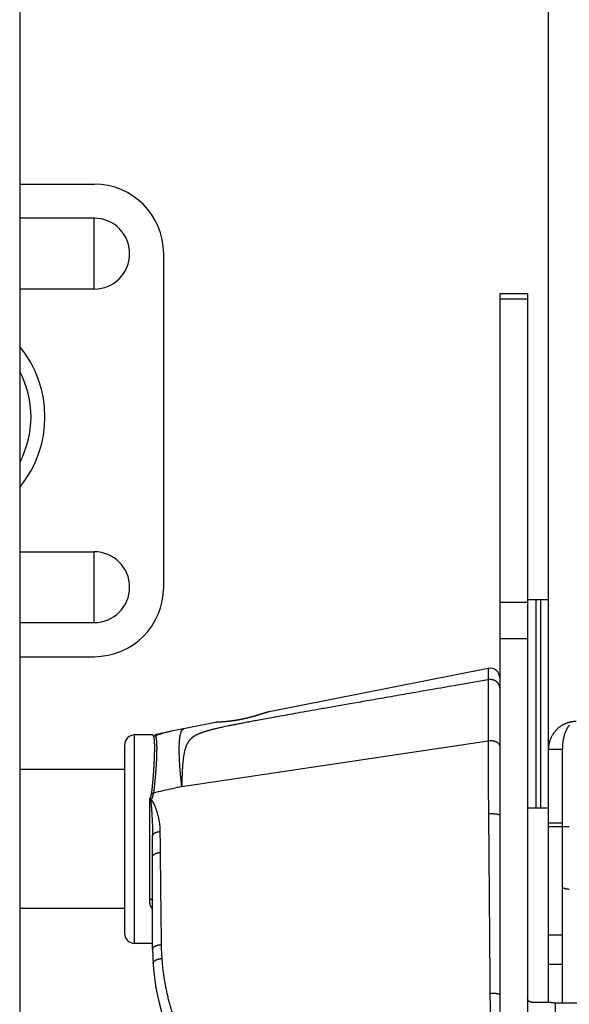
# Model space of a CAD drawing. Units: millimetres. Extents: x -53222 to 3683214, y -24186 to 15778.
# Drawn here: x -41455 to -41416, y -12856 to -12785 of the extents above; entities that cross this region are included whole.
import ezdxf

# ---------------------------------------------------------------- set-up
doc = ezdxf.new("R2010")
doc.units = ezdxf.units.MM
doc.header["$LTSCALE"] = 46.255
doc.layers.get('0').update_dxf_attribs({"linetype": 'CONTINUOUS'})

msp = doc.modelspace()

# ---------------------------------------------------------------- linework, layer by layer
at = {"color": 7, "linetype": 'Continuous'}
for p, q in [((-41455.25283, -11628.21777), (-41455.25283, -13353.18878)), ((-41417.18655, -12855.87814), (-41417.18655, -12398.84654)), ((-41455.25283, -12796.99814), (-41449.88655, -12796.99814)), ((-41449.88655, -12799.45059), (-41455.25283, -12799.45059)), ((-41449.88655, -12804.54569), (-41449.88655, -12799.45059)), ((-41444.88655, -12825.99814), (-41444.88655, -12801.99814)), ((-41449.88655, -12804.54569), (-41455.25283, -12804.54569)), ((-41420.68655, -12804.87814), (-41420.68655, -12894.87814)), ((-41418.68655, -12804.87814), (-41420.68655, -12804.87814)), ((-41418.68655, -12804.87814), (-41418.68655, -12894.87814)), ((-41455.25283, -12823.45059), (-41449.88655, -12823.45059)), ((-41449.88655, -12828.54569), (-41449.88655, -12823.45059)), ((-41455.25283, -12828.54569), (-41449.88655, -12828.54569)), ((-41455.25283, -12830.99814), (-41449.88655, -12830.99814)), ((-41421.52251, -12831.84353), (-41437.29671, -12834.96691)), ((-41441.16193, -12835.73224), (-41444.19267, -12836.33235)), ((-41445.674, -12836.62814), (-41446.98655, -12836.62814)), ((-41447.68655, -12850.92814), (-41447.68655, -12837.32814)), ((-41417.18655, -12837.66235), (-41416.18655, -12837.66235)), ((-41416.18655, -12855.89606), (-41416.18655, -12837.66235)), ((-41447.68655, -12839.12814), (-41455.25283, -12839.12814)), ((-41418.68655, -12841.87814), (-41417.18655, -12841.87814)), ((-41415.68655, -12843.24814), (-41417.18655, -12843.24814)), ((-41445.68655, -12852.04021), (-41445.68655, -12843.88601)), ((-41447.68655, -12849.12814), (-41455.25283, -12849.12814)), ((-41445.68655, -12851.62814), (-41446.98655, -12851.62814)), ((-41416.99617, -12855.87814), (-41418.2788, -12855.87814)), ((-41416.68655, -12855.89606), (-41398.68655, -12855.89606))]:
    msp.add_line(p, q, dxfattribs=at)
at = {"color": 9, "linetype": 'Continuous'}
for p, q in [((-41418.68655, -12805.28006), (-41420.68655, -12805.28006)), ((-41418.10076, -12826.87814), (-41418.10076, -12841.87814)), ((-41417.7724, -12826.87814), (-41417.7724, -12841.87814)), ((-41418.68655, -12827.10613), (-41420.68655, -12827.10613)), ((-41418.68655, -12829.7042), (-41420.68655, -12829.7042)), ((-41446.98655, -12851.62814), (-41446.98655, -12836.62814)), ((-41443.57961, -12840.33946), (-41421.53795, -12837.06215)), ((-41445.88655, -12848.43216), (-41445.88655, -12841.20548)), ((-41417.18655, -12842.95525), (-41416.18655, -12842.95525)), ((-41417.18655, -12851.0055), (-41416.18655, -12851.0055)), ((-41417.18655, -12853.12682), (-41416.18655, -12853.12682)), ((-41416.68655, -12857.43249), (-41416.68655, -12855.89606))]:
    msp.add_line(p, q, dxfattribs=at)
at = {"color": 3, "linetype": 'Continuous'}
msp.add_line((-41418.68655, -12826.87814), (-41417.18655, -12826.87814), dxfattribs=at)
at = {"color": 7, "linetype": 'Continuous'}
msp.add_lwpolyline([(-41444.19267, -12836.33235), (-41444.6396, -12836.42261), (-41445.08392, -12836.51591), (-41445.52219, -12836.61148)], dxfattribs=at)
for centre, radius, start, end in [((-41449.88655, -12801.99814), 5, 0, 90), ((-41449.88655, -12801.99814), 2.54755, 270, 90), ((-41461.43655, -12813.74814), 8, 320.6222421, 39.3777579), ((-41461.43655, -12813.74814), 7, 332.057682, 27.942318), ((-41449.88655, -12825.99814), 2.54755, 270, 90), ((-41449.88655, -12825.99814), 5, 270, 0), ((-41421.38655, -12832.5302), 0.7, 0.0069396, 101.2), ((-41446.98655, -12837.32814), 0.7, 90, 180), ((-41446.98655, -12850.92814), 0.7, 180, 270), ((-41429.68655, -12852.04021), 16, 180, 212.0000006)]:
    msp.add_arc(centre, radius, start, end, dxfattribs=at)
at = {"color": 9, "linetype": 'Continuous'}
for points, start_tangent, end_tangent in [([(-41421.52251, -12831.84353), (-41421.52368, -12831.84491), (-41421.52481, -12831.84855), (-41421.52589, -12831.85447), (-41421.52694, -12831.86265), (-41421.52795, -12831.8731), (-41421.52892, -12831.8858), (-41421.52985, -12831.90076), (-41421.53074, -12831.91796), (-41421.53159, -12831.9374), (-41421.5324, -12831.95907), (-41421.53317, -12831.98297), (-41421.5339, -12832.00908), (-41421.53458, -12832.0374), (-41421.53523, -12832.06792), (-41421.53583, -12832.10063), (-41421.5364, -12832.13552), (-41421.53692, -12832.17258), (-41421.5374, -12832.2118), (-41421.53783, -12832.25317), (-41421.53823, -12832.29667), (-41421.53858, -12832.34229), (-41421.53889, -12832.39002), (-41421.53916, -12832.43985), (-41421.53939, -12832.49177), (-41421.53957, -12832.54575), (-41421.53971, -12832.60178), (-41421.53981, -12832.65986)], (-0.0801758, -0.01587531), (-0.00010704, -0.08173232)), ([(-41421.53981, -12832.65986), (-41423.73229, -12833.0425), (-41425.6641, -12833.37956), (-41427.37511, -12833.67814), (-41428.89792, -12833.94403), (-41430.25779, -12834.18171), (-41431.47631, -12834.395), (-41432.5708, -12834.58698), (-41433.55696, -12834.76043), (-41434.44821, -12834.91772), (-41435.25423, -12835.0606), (-41435.9844, -12835.19072), (-41436.64753, -12835.30967), (-41437.24861, -12835.41835), (-41437.78788, -12835.51677), (-41438.2666, -12835.6051), (-41438.6906, -12835.68432), (-41439.06881, -12835.756), (-41439.41011, -12835.82174), (-41439.72003, -12835.88252), (-41439.9952, -12835.93759), (-41440.23399, -12835.98642), (-41440.44255, -12836.03005), (-41440.62638, -12836.06942), (-41440.78929, -12836.10517), (-41440.93438, -12836.13781), (-41441.06484, -12836.16792), (-41441.18344, -12836.19602), (-41441.29169, -12836.22237), (-41441.39067, -12836.24712), (-41441.48143, -12836.27046), (-41441.56483, -12836.29253), (-41441.64172, -12836.31346), (-41441.71295, -12836.33341), (-41441.7793, -12836.35255), (-41441.84153, -12836.37104), (-41441.90036, -12836.38906), (-41441.95639, -12836.40676), (-41442.00993, -12836.42421), (-41442.06122, -12836.44145), (-41442.11052, -12836.45854), (-41442.15795, -12836.4755), (-41442.20335, -12836.49226), (-41442.24662, -12836.50876), (-41442.28795, -12836.52505), (-41442.32762, -12836.54121), (-41442.3658, -12836.55728), (-41442.40249, -12836.57328), (-41442.43772, -12836.58917), (-41442.47153, -12836.60496), (-41442.50412, -12836.62074), (-41442.53576, -12836.63663), (-41442.56631, -12836.65254), (-41442.59535, -12836.66825), (-41442.62301, -12836.68379), (-41442.65002, -12836.69956), (-41442.677, -12836.71596), (-41442.70418, -12836.73321), (-41442.73161, -12836.75141), (-41442.75946, -12836.77062), (-41442.7877, -12836.79092), (-41442.81601, -12836.81217), (-41442.84396, -12836.83413), (-41442.87112, -12836.85651), (-41442.89721, -12836.87908), (-41442.92215, -12836.90177), (-41442.94592, -12836.92452), (-41442.96863, -12836.94742), (-41442.9908, -12836.97104), (-41443.01309, -12836.9962), (-41443.0359, -12837.02369), (-41443.0594, -12837.05369), (-41443.08347, -12837.08595), (-41443.10766, -12837.12026), (-41443.13162, -12837.15637), (-41443.15507, -12837.19417), (-41443.17801, -12837.23411), (-41443.20069, -12837.27686), (-41443.22279, -12837.32308), (-41443.24528, -12837.37316), (-41443.26813, -12837.42728), (-41443.29084, -12837.48569), (-41443.31313, -12837.54847), (-41443.33391, -12837.61504), (-41443.35361, -12837.68451), (-41443.37307, -12837.75661), (-41443.39138, -12837.83157), (-41443.40857, -12837.90962), (-41443.42382, -12837.99051), (-41443.43925, -12838.07394), (-41443.45347, -12838.15923), (-41443.46664, -12838.24583), (-41443.4778, -12838.334), (-41443.48924, -12838.42455), (-41443.49984, -12838.51723), (-41443.50963, -12838.6113), (-41443.51764, -12838.70653), (-41443.52599, -12838.80371), (-41443.53364, -12838.90302), (-41443.54063, -12839.00406), (-41443.54613, -12839.10647), (-41443.552, -12839.21062), (-41443.55724, -12839.31663), (-41443.56181, -12839.42441), (-41443.5652, -12839.53376), (-41443.56896, -12839.64472), (-41443.57212, -12839.75718), (-41443.5745, -12839.87113), (-41443.57606, -12839.98654), (-41443.57794, -12840.10329), (-41443.57915, -12840.22103), (-41443.57961, -12840.33946)], (-2.50538449, -0.43735198), (0.00597101, -2.54326415)), ([(-41420.68655, -12833.27197), (-41420.68689, -12833.25226), (-41420.68793, -12833.23256), (-41420.68966, -12833.21291), (-41420.69207, -12833.19331), (-41420.69517, -12833.17379), (-41420.69896, -12833.15437), (-41420.70342, -12833.13506), (-41420.70856, -12833.11589), (-41420.71437, -12833.09687), (-41420.72084, -12833.07803), (-41420.72797, -12833.05938), (-41420.73575, -12833.04093), (-41420.74417, -12833.02272), (-41420.75323, -12833.00475), (-41420.76291, -12832.98705), (-41420.77321, -12832.96963), (-41420.78412, -12832.9525), (-41420.79562, -12832.93569), (-41420.8077, -12832.91922), (-41420.82035, -12832.90309), (-41420.83357, -12832.88732), (-41420.84733, -12832.87194), (-41420.86162, -12832.85695), (-41420.87644, -12832.84237), (-41420.89175, -12832.82822), (-41420.90756, -12832.8145), (-41420.92383, -12832.80124), (-41420.94057, -12832.78844), (-41420.95774, -12832.77612), (-41420.97534, -12832.76429), (-41420.99335, -12832.75296), (-41421.01174, -12832.74214), (-41421.03051, -12832.73185), (-41421.04962, -12832.72209), (-41421.06907, -12832.71287), (-41421.08883, -12832.7042), (-41421.10889, -12832.6961), (-41421.12922, -12832.68856), (-41421.1498, -12832.68161), (-41421.17062, -12832.67523), (-41421.19165, -12832.66944), (-41421.21287, -12832.66425), (-41421.23427, -12832.65966), (-41421.25582, -12832.65567), (-41421.27749, -12832.6523), (-41421.29927, -12832.64953), (-41421.32114, -12832.64738), (-41421.34308, -12832.64585), (-41421.36505, -12832.64493), (-41421.38705, -12832.64464), (-41421.40905, -12832.64496), (-41421.43102, -12832.6459), (-41421.45296, -12832.64747), (-41421.47482, -12832.64965), (-41421.4966, -12832.65244), (-41421.51827, -12832.65584), (-41421.53981, -12832.65986)], (0, 0.11974873), (-0.11739851, -0.02360822)), ([(-41421.53981, -12832.65986), (-41421.53956, -12832.74392), (-41421.53933, -12832.83042), (-41421.5391, -12832.91935), (-41421.53889, -12833.01068), (-41421.53869, -12833.1044), (-41421.5385, -12833.20048), (-41421.53832, -12833.29891), (-41421.53815, -12833.39965), (-41421.53799, -12833.5027), (-41421.53784, -12833.60803), (-41421.53771, -12833.71561), (-41421.53758, -12833.82543), (-41421.53747, -12833.93745), (-41421.53737, -12834.05166), (-41421.53728, -12834.16802), (-41421.5372, -12834.28653), (-41421.53713, -12834.40714), (-41421.53707, -12834.52983), (-41421.53702, -12834.65458), (-41421.53699, -12834.78136), (-41421.53697, -12834.91014), (-41421.53695, -12835.0409), (-41421.53695, -12835.1736), (-41421.53696, -12835.30822), (-41421.53698, -12835.44472), (-41421.53702, -12835.58309), (-41421.53706, -12835.72328), (-41421.53711, -12835.86527), (-41421.53718, -12836.00903), (-41421.53726, -12836.15452), (-41421.53734, -12836.30172), (-41421.53744, -12836.45059), (-41421.53755, -12836.6011), (-41421.53768, -12836.75322), (-41421.53781, -12836.90691), (-41421.53795, -12837.06215)], (0.00133725, -0.44022716), (-0.00042179, -0.44022899)), ([(-41443.57961, -12840.33946), (-41443.59332, -12840.22216), (-41443.60653, -12840.10596), (-41443.61925, -12839.99089), (-41443.63146, -12839.87699), (-41443.64316, -12839.7643), (-41443.65436, -12839.65283), (-41443.66504, -12839.54264), (-41443.6752, -12839.43373), (-41443.68484, -12839.32616), (-41443.69396, -12839.21995), (-41443.70256, -12839.11513), (-41443.71062, -12839.01173), (-41443.71816, -12838.90978), (-41443.72516, -12838.80931), (-41443.73164, -12838.71036), (-41443.73757, -12838.61294), (-41443.74297, -12838.51708), (-41443.74782, -12838.42282), (-41443.75214, -12838.33019), (-41443.75592, -12838.2392), (-41443.75915, -12838.14988), (-41443.76184, -12838.06227), (-41443.76398, -12837.97638), (-41443.76558, -12837.89224), (-41443.76663, -12837.80988), (-41443.76713, -12837.72931), (-41443.76709, -12837.65057), (-41443.7665, -12837.57367), (-41443.76537, -12837.49864), (-41443.76369, -12837.4255), (-41443.76147, -12837.35426), (-41443.7587, -12837.28496), (-41443.75538, -12837.21761), (-41443.75153, -12837.15223), (-41443.74713, -12837.08884), (-41443.74219, -12837.02745), (-41443.73671, -12836.96809), (-41443.7307, -12836.91077), (-41443.72415, -12836.85551), (-41443.71706, -12836.80233), (-41443.70944, -12836.75123), (-41443.7013, -12836.70224), (-41443.69262, -12836.65537), (-41443.68343, -12836.61063), (-41443.6737, -12836.56804), (-41443.66346, -12836.5276), (-41443.65271, -12836.48934), (-41443.64144, -12836.45325), (-41443.62966, -12836.41936), (-41443.61737, -12836.38766), (-41443.60458, -12836.35818), (-41443.59129, -12836.33092), (-41443.57751, -12836.30588), (-41443.56323, -12836.28307), (-41443.54847, -12836.26251), (-41443.53322, -12836.24419), (-41443.5175, -12836.22812), (-41443.5013, -12836.21431), (-41443.48463, -12836.20276), (-41443.4675, -12836.19347), (-41443.44991, -12836.18645), (-41443.43186, -12836.1817)], (-0.05013984, 0.42334386), (0.41818387, 0.08280264)), ([(-41445.6349, -12836.7147), (-41445.62675, -12836.7342), (-41445.61913, -12836.75571), (-41445.61204, -12836.77924), (-41445.60545, -12836.8048), (-41445.59934, -12836.83237), (-41445.5937, -12836.86196), (-41445.5885, -12836.89356), (-41445.58374, -12836.92718), (-41445.5794, -12836.9628), (-41445.57546, -12837.00041), (-41445.57192, -12837.04002), (-41445.56874, -12837.0816), (-41445.56594, -12837.12516), (-41445.56349, -12837.17067), (-41445.56138, -12837.21813), (-41445.5596, -12837.26753), (-41445.55815, -12837.31884), (-41445.55702, -12837.37206), (-41445.5562, -12837.42717), (-41445.55568, -12837.48416), (-41445.55546, -12837.543), (-41445.55553, -12837.60369), (-41445.55589, -12837.66619), (-41445.55653, -12837.7305), (-41445.55746, -12837.7966), (-41445.55866, -12837.86446), (-41445.56015, -12837.93406), (-41445.56191, -12838.00538), (-41445.56396, -12838.0784), (-41445.56628, -12838.1531), (-41445.56888, -12838.22945), (-41445.57177, -12838.30743), (-41445.57494, -12838.38701), (-41445.57841, -12838.46816), (-41445.58216, -12838.55087), (-41445.58622, -12838.63509), (-41445.59059, -12838.72081), (-41445.59526, -12838.80799), (-41445.60026, -12838.89661), (-41445.60559, -12838.98662), (-41445.61125, -12839.07801), (-41445.61726, -12839.17072), (-41445.62363, -12839.26474), (-41445.63036, -12839.36002), (-41445.63748, -12839.45652), (-41445.64499, -12839.55422), (-41445.65291, -12839.65306), (-41445.66124, -12839.753), (-41445.67002, -12839.85401), (-41445.67924, -12839.95603), (-41445.68894, -12840.05903), (-41445.69912, -12840.16294), (-41445.7098, -12840.26773), (-41445.72101, -12840.37334), (-41445.73275, -12840.47971), (-41445.74506, -12840.58679), (-41445.75795, -12840.69452), (-41445.77144, -12840.80284)], (0.17034809, -0.3734763), (-0.05174201, -0.40721712)), ([(-41445.674, -12836.62814), (-41445.67361, -12836.62901), (-41445.67245, -12836.63162), (-41445.6705, -12836.63597), (-41445.66777, -12836.64205), (-41445.66426, -12836.64986), (-41445.65997, -12836.6594), (-41445.65489, -12836.67066), (-41445.64902, -12836.68364), (-41445.64236, -12836.69832), (-41445.6349, -12836.7147)], (0.00387851, -0.00867003), (0.00394155, -0.00864156)), ([(-41445.6349, -12836.7147), (-41445.61337, -12836.71416), (-41445.59185, -12836.71297), (-41445.57038, -12836.71112), (-41445.54896, -12836.70862), (-41445.52763, -12836.70547), (-41445.5064, -12836.70166), (-41445.48529, -12836.69721)], (0.01509067, 0.00014448), (0.01471782, 0.0033369)), ([(-41445.48529, -12836.69721), (-41445.47607, -12836.71647), (-41445.46742, -12836.73778), (-41445.45932, -12836.76112), (-41445.45176, -12836.78652), (-41445.44471, -12836.81395), (-41445.43817, -12836.84343), (-41445.43211, -12836.87495), (-41445.42652, -12836.90851), (-41445.42138, -12836.94409), (-41445.41669, -12836.9817), (-41445.41242, -12837.02132), (-41445.40856, -12837.06294), (-41445.40511, -12837.10656), (-41445.40205, -12837.15215), (-41445.39938, -12837.19972), (-41445.39707, -12837.24925), (-41445.39513, -12837.30072), (-41445.39355, -12837.35412), (-41445.39232, -12837.40943), (-41445.39143, -12837.46664), (-41445.39088, -12837.52573), (-41445.39066, -12837.58668), (-41445.39077, -12837.64948), (-41445.3912, -12837.7141), (-41445.39196, -12837.78054), (-41445.39304, -12837.84875), (-41445.39444, -12837.91873), (-41445.39615, -12837.99046), (-41445.39819, -12838.0639), (-41445.40055, -12838.13905), (-41445.40322, -12838.21586), (-41445.40623, -12838.29433), (-41445.40956, -12838.37441), (-41445.41322, -12838.4561), (-41445.41721, -12838.53935), (-41445.42155, -12838.62415), (-41445.42623, -12838.71046), (-41445.43126, -12838.79826), (-41445.43665, -12838.8875), (-41445.44242, -12838.97817), (-41445.44855, -12839.07023), (-41445.45507, -12839.16364), (-41445.46199, -12839.25837), (-41445.46932, -12839.35439), (-41445.47706, -12839.45165), (-41445.48523, -12839.55011), (-41445.49385, -12839.64975), (-41445.50293, -12839.75051), (-41445.51247, -12839.85235), (-41445.52251, -12839.95523), (-41445.53304, -12840.0591), (-41445.5441, -12840.16391), (-41445.55569, -12840.26961), (-41445.56784, -12840.37615), (-41445.58056, -12840.48347), (-41445.59387, -12840.59152), (-41445.60779, -12840.70023), (-41445.62235, -12840.80956)], (0.19116832, -0.36644689), (-0.05558452, -0.40955953)), ([(-41445.52219, -12836.61148), (-41445.52183, -12836.61234), (-41445.52072, -12836.61493), (-41445.51889, -12836.61923), (-41445.51632, -12836.62526), (-41445.513, -12836.63299), (-41445.50895, -12836.64244), (-41445.50416, -12836.6536), (-41445.49862, -12836.66645), (-41445.49233, -12836.68099), (-41445.48529, -12836.69721)], (0.00365855, -0.00858693), (0.00372249, -0.0085594)), ([(-41444.19267, -12836.33235), (-41444.32506, -12836.35966), (-41444.45693, -12836.38907), (-41444.58817, -12836.42054), (-41444.71874, -12836.45407), (-41444.84858, -12836.48963), (-41444.97766, -12836.52721), (-41445.10592, -12836.56678), (-41445.2333, -12836.60832), (-41445.35978, -12836.65181), (-41445.48529, -12836.69721)], (-0.13189347, -0.02611563), (-0.12606609, -0.0467467)), ([(-41421.53795, -12837.06215), (-41421.53808, -12837.2268), (-41421.53811, -12837.39301), (-41421.53805, -12837.56075), (-41421.5379, -12837.72996), (-41421.53766, -12837.90061), (-41421.53733, -12838.07264), (-41421.5369, -12838.24604), (-41421.53638, -12838.42074), (-41421.53577, -12838.5967), (-41421.53507, -12838.77388), (-41421.53427, -12838.95225), (-41421.53338, -12839.13175), (-41421.5324, -12839.31233), (-41421.53133, -12839.49396), (-41421.53017, -12839.67658), (-41421.52891, -12839.86017), (-41421.52757, -12840.04467), (-41421.52613, -12840.23005), (-41421.5246, -12840.41625), (-41421.52299, -12840.60322), (-41421.52128, -12840.79092), (-41421.51948, -12840.97932), (-41421.5176, -12841.16836), (-41421.51563, -12841.35798), (-41421.51357, -12841.54815), (-41421.51143, -12841.73884), (-41421.5092, -12841.92997), (-41421.50688, -12842.12151), (-41421.50448, -12842.31341)], (-0.00055011, -0.5251406), (0.00667307, -0.52509849)), ([(-41420.68655, -12837.43847), (-41420.68689, -12837.42637), (-41420.68793, -12837.41429), (-41420.68965, -12837.40223), (-41420.69206, -12837.39021), (-41420.69515, -12837.37823), (-41420.69892, -12837.36632), (-41420.70337, -12837.35447), (-41420.70849, -12837.34271), (-41420.71428, -12837.33104), (-41420.72074, -12837.31948), (-41420.72784, -12837.30803), (-41420.7356, -12837.29672), (-41420.744, -12837.28554), (-41420.75303, -12837.27451), (-41420.76268, -12837.26365), (-41420.77295, -12837.25296), (-41420.78383, -12837.24245), (-41420.79529, -12837.23213), (-41420.80734, -12837.22202), (-41420.81996, -12837.21212), (-41420.83314, -12837.20244), (-41420.84686, -12837.19299), (-41420.86112, -12837.18379), (-41420.87589, -12837.17484), (-41420.89116, -12837.16614), (-41420.90692, -12837.15772), (-41420.92316, -12837.14957), (-41420.93985, -12837.14171), (-41420.95698, -12837.13413), (-41420.97453, -12837.12686), (-41420.99249, -12837.1199), (-41421.01084, -12837.11325), (-41421.02956, -12837.10692), (-41421.04863, -12837.10091), (-41421.06803, -12837.09524), (-41421.08774, -12837.0899), (-41421.10775, -12837.08491), (-41421.12804, -12837.08027), (-41421.14858, -12837.07598), (-41421.16935, -12837.07205), (-41421.19034, -12837.06848), (-41421.21152, -12837.06527), (-41421.23287, -12837.06243), (-41421.25437, -12837.05996), (-41421.27601, -12837.05786), (-41421.29775, -12837.05614), (-41421.31958, -12837.05479), (-41421.34148, -12837.05382), (-41421.36342, -12837.05323), (-41421.38538, -12837.05302), (-41421.40735, -12837.05319), (-41421.42929, -12837.05374), (-41421.45119, -12837.05467), (-41421.47303, -12837.05598), (-41421.49479, -12837.05766), (-41421.51643, -12837.05972), (-41421.53795, -12837.06215)], (0, 0.10222331), (-0.10147114, -0.01237791)), ([(-41443.57961, -12840.33946), (-41444.25719, -12840.49755), (-41444.93809, -12840.65423), (-41445.62235, -12840.80956)], (-0.20405632, -0.04794722), (-0.20447948, -0.04610921)), ([(-41445.77144, -12840.80284), (-41445.7759, -12840.83473), (-41445.78123, -12840.86686), (-41445.78744, -12840.89923), (-41445.79455, -12840.93188), (-41445.80257, -12840.96483), (-41445.81153, -12840.99809), (-41445.82146, -12841.0317), (-41445.83237, -12841.06566), (-41445.84431, -12841.09999), (-41445.85728, -12841.13471), (-41445.87135, -12841.16986), (-41445.88655, -12841.20548)], (-0.0052967, -0.04168595), (-0.01692379, -0.03846243)), ([(-41445.77266, -12841.33398), (-41445.75377, -12841.29111), (-41445.73623, -12841.24874), (-41445.72, -12841.20686), (-41445.70504, -12841.16545), (-41445.69131, -12841.12449), (-41445.67878, -12841.08395), (-41445.66741, -12841.04379), (-41445.65719, -12841.004), (-41445.64807, -12840.96454), (-41445.64005, -12840.92539), (-41445.6331, -12840.88653), (-41445.6272, -12840.84792), (-41445.62235, -12840.80956)], (0.0226354, 0.04988046), (0.006175, 0.05442693)), ([(-41445.77144, -12840.80284), (-41445.74998, -12840.8047), (-41445.72854, -12840.80626), (-41445.70714, -12840.80752), (-41445.6858, -12840.80848), (-41445.66454, -12840.80914), (-41445.64338, -12840.8095), (-41445.62235, -12840.80956)], (0.01486545, -0.00138799), (0.01492996, 0.00006502)), ([(-41445.77266, -12841.33398), (-41445.78719, -12841.31908), (-41445.80179, -12841.30382), (-41445.81638, -12841.28821), (-41445.83088, -12841.27225), (-41445.84522, -12841.25598), (-41445.85932, -12841.23942), (-41445.87311, -12841.22259), (-41445.88655, -12841.20548)], (-0.01205104, 0.01224682), (-0.01046721, 0.01362534)), ([(-41445.88655, -12841.20548), (-41445.8795, -12841.23031), (-41445.87232, -12841.2554), (-41445.86502, -12841.28071), (-41445.85764, -12841.30619), (-41445.85019, -12841.33177), (-41445.84273, -12841.35735), (-41445.83528, -12841.38289), (-41445.82788, -12841.40831)], (0.00573414, -0.02032192), (0.00589783, -0.02027502)), ([(-41445.82788, -12841.40831), (-41445.81438, -12841.38926), (-41445.80067, -12841.37051), (-41445.78676, -12841.35208), (-41445.77266, -12841.33398)], (0.00529625, 0.00759721), (0.00574883, 0.00726077)), ([(-41445.82788, -12841.40831), (-41445.82655, -12841.41305), (-41445.82515, -12841.41846), (-41445.82368, -12841.42463), (-41445.82211, -12841.43166), (-41445.82046, -12841.43963), (-41445.81871, -12841.44867), (-41445.81687, -12841.45883), (-41445.81494, -12841.47016), (-41445.81293, -12841.48268), (-41445.81086, -12841.4964), (-41445.80871, -12841.51135)], (0.00292945, -0.01007003), (0.00145023, -0.01038673)), ([(-41445.80871, -12841.51135), (-41445.8053, -12841.53679), (-41445.80194, -12841.56364), (-41445.7985, -12841.59294), (-41445.79486, -12841.62574), (-41445.79094, -12841.66314), (-41445.78667, -12841.70622), (-41445.78204, -12841.75558), (-41445.77711, -12841.81085), (-41445.77179, -12841.8737), (-41445.76599, -12841.94582), (-41445.75968, -12842.02864), (-41445.75286, -12842.12343), (-41445.74579, -12842.2275), (-41445.73871, -12842.3385), (-41445.73187, -12842.45276), (-41445.7254, -12842.56857), (-41445.71937, -12842.68455), (-41445.71383, -12842.79954), (-41445.70882, -12842.91273), (-41445.70435, -12843.02361), (-41445.70042, -12843.13179), (-41445.69701, -12843.23703), (-41445.69412, -12843.33919), (-41445.69172, -12843.43821), (-41445.68981, -12843.53403), (-41445.68835, -12843.6267), (-41445.68734, -12843.7162), (-41445.68674, -12843.8026), (-41445.68655, -12843.88601)], (0.03288903, -0.23560247), (-0.00000001, -0.23788697)), ([(-41445.77266, -12841.33398), (-41445.76671, -12841.33776), (-41445.76043, -12841.3421), (-41445.75379, -12841.34709), (-41445.74677, -12841.35281), (-41445.73933, -12841.35935), (-41445.73147, -12841.36678), (-41445.72318, -12841.37518), (-41445.71452, -12841.38459), (-41445.7055, -12841.39503), (-41445.69617, -12841.40651), (-41445.68655, -12841.41905)], (0.01040865, -0.00631552), (0.00728458, -0.00975503)), ([(-41445.13087, -12843.57143), (-41445.13224, -12843.48925), (-41445.13541, -12843.40479), (-41445.14046, -12843.31798), (-41445.14749, -12843.22883), (-41445.15657, -12843.13738), (-41445.16779, -12843.04367), (-41445.18124, -12842.94776), (-41445.19698, -12842.84976), (-41445.21508, -12842.74984), (-41445.23556, -12842.64824), (-41445.25843, -12842.54532), (-41445.28363, -12842.44155), (-41445.31103, -12842.33765), (-41445.34038, -12842.2346), (-41445.37132, -12842.13357), (-41445.40334, -12842.03601), (-41445.43523, -12841.94501), (-41445.46601, -12841.86251), (-41445.49443, -12841.79072), (-41445.52053, -12841.72842), (-41445.54447, -12841.67429), (-41445.56664, -12841.62682), (-41445.58749, -12841.58454), (-41445.60669, -12841.54773), (-41445.6243, -12841.51586), (-41445.64063, -12841.48798), (-41445.6561, -12841.46315), (-41445.67119, -12841.44047), (-41445.68655, -12841.41905)], (-0.00139993, 0.22468346), (-0.13444779, 0.18002336)), ([(-41420.68655, -12842.42136), (-41420.68689, -12842.41796), (-41420.6879, -12842.41456), (-41420.68959, -12842.41117), (-41420.69195, -12842.40778), (-41420.69498, -12842.40441), (-41420.69868, -12842.40106), (-41420.70304, -12842.39773), (-41420.70806, -12842.39442), (-41420.71374, -12842.39113), (-41420.72007, -12842.38788), (-41420.72704, -12842.38465), (-41420.73465, -12842.38146), (-41420.74289, -12842.37832), (-41420.75175, -12842.37521), (-41420.76122, -12842.37214), (-41420.77129, -12842.36913), (-41420.78196, -12842.36616), (-41420.79321, -12842.36325), (-41420.80504, -12842.3604), (-41420.81743, -12842.3576), (-41420.83036, -12842.35486), (-41420.84384, -12842.35219), (-41420.85783, -12842.34959), (-41420.87234, -12842.34705), (-41420.88735, -12842.34459), (-41420.90283, -12842.3422), (-41420.91879, -12842.33989), (-41420.93519, -12842.33765), (-41420.95203, -12842.3355), (-41420.96929, -12842.33343), (-41420.98696, -12842.33144), (-41421.005, -12842.32954), (-41421.02342, -12842.32773), (-41421.04219, -12842.32601), (-41421.06129, -12842.32438), (-41421.0807, -12842.32285), (-41421.10041, -12842.32141), (-41421.1204, -12842.32007), (-41421.14064, -12842.31882), (-41421.16112, -12842.31768), (-41421.18182, -12842.31663), (-41421.20271, -12842.31569), (-41421.22379, -12842.31485), (-41421.24502, -12842.31411), (-41421.26638, -12842.31347), (-41421.28787, -12842.31294), (-41421.30945, -12842.31251), (-41421.3311, -12842.31219), (-41421.3528, -12842.31197), (-41421.37454, -12842.31186), (-41421.39629, -12842.31185), (-41421.41803, -12842.31195), (-41421.43974, -12842.31216), (-41421.4614, -12842.31247), (-41421.48299, -12842.31289), (-41421.50448, -12842.31341)], (0, 0.08415766), (-0.08412758, -0.00224968)), ([(-41421.50448, -12842.31341), (-41421.46928, -12846.65524), (-41421.43384, -12850.95155), (-41421.39827, -12855.22384)], (0.01035179, -1.29104534), (0.0107714, -1.29104191)), ([(-41445.68655, -12843.88601), (-41445.68621, -12843.87605), (-41445.6852, -12843.8661), (-41445.68353, -12843.85617), (-41445.68118, -12843.84627), (-41445.67817, -12843.83641), (-41445.67449, -12843.82659), (-41445.67015, -12843.81683), (-41445.66516, -12843.80714), (-41445.65951, -12843.79753), (-41445.65322, -12843.788), (-41445.64629, -12843.77856), (-41445.63873, -12843.76923), (-41445.63054, -12843.76), (-41445.62173, -12843.7509), (-41445.61232, -12843.74193), (-41445.6023, -12843.7331), (-41445.59169, -12843.72441), (-41445.5805, -12843.71588), (-41445.56874, -12843.70751), (-41445.55642, -12843.69932), (-41445.54356, -12843.6913), (-41445.53016, -12843.68347), (-41445.51624, -12843.67583), (-41445.50181, -12843.6684), (-41445.48688, -12843.66117), (-41445.47148, -12843.65416), (-41445.45561, -12843.64738), (-41445.43929, -12843.64082), (-41445.42254, -12843.6345), (-41445.40536, -12843.62841), (-41445.38779, -12843.62258), (-41445.36983, -12843.617), (-41445.3515, -12843.61167), (-41445.33282, -12843.60661), (-41445.31381, -12843.60182), (-41445.29449, -12843.5973), (-41445.27487, -12843.59306), (-41445.25497, -12843.5891), (-41445.23482, -12843.58542), (-41445.21443, -12843.58204), (-41445.19382, -12843.57894), (-41445.17301, -12843.57614), (-41445.15202, -12843.57364), (-41445.13087, -12843.57143)], (0, 0.06854817), (0.06822948, 0.00660233)), ([(-41445.11783, -12845.08109), (-41445.12523, -12844.32963), (-41445.13087, -12843.57143)], (-0.00166665, 0.1509629), (-0.00094074, 0.15096917)), ([(-41445.68655, -12845.39459), (-41445.6862, -12845.38457), (-41445.68517, -12845.37455), (-41445.68344, -12845.36456), (-41445.68103, -12845.35459), (-41445.67793, -12845.34467), (-41445.67415, -12845.33479), (-41445.66969, -12845.32498), (-41445.66456, -12845.31523), (-41445.65876, -12845.30556), (-41445.6523, -12845.29598), (-41445.64517, -12845.28649), (-41445.6374, -12845.27711), (-41445.62899, -12845.26785), (-41445.61994, -12845.25871), (-41445.61027, -12845.24971), (-41445.59998, -12845.24085), (-41445.58909, -12845.23214), (-41445.5776, -12845.22359), (-41445.56553, -12845.21521), (-41445.55289, -12845.20701), (-41445.53969, -12845.19899), (-41445.52594, -12845.19117), (-41445.51167, -12845.18355), (-41445.49687, -12845.17613), (-41445.48157, -12845.16893), (-41445.46578, -12845.16195), (-41445.44952, -12845.15521), (-41445.4328, -12845.14869), (-41445.41564, -12845.14243), (-41445.39806, -12845.13641), (-41445.38007, -12845.13064), (-41445.3617, -12845.12513), (-41445.34295, -12845.1199), (-41445.32386, -12845.11493), (-41445.30442, -12845.11024), (-41445.28468, -12845.10582), (-41445.26464, -12845.1017), (-41445.24433, -12845.09786), (-41445.22376, -12845.09431), (-41445.20296, -12845.09107), (-41445.18195, -12845.08812), (-41445.16074, -12845.08547), (-41445.13936, -12845.08313), (-41445.11783, -12845.08109)], (0, 0.06971641), (0.06945373, 0.0060463)), ([(-41445.04309, -12851.72278), (-41445.06813, -12849.52695), (-41445.09306, -12847.3149), (-41445.11783, -12845.08109)], (-0.00761064, 0.66416718), (-0.00729737, 0.6641707)), ([(-41445.68655, -12849.15172), (-41445.68684, -12849.15141), (-41445.69165, -12849.14613), (-41445.69642, -12849.14082), (-41445.70113, -12849.13546), (-41445.70579, -12849.13006), (-41445.71039, -12849.12462), (-41445.71494, -12849.11914), (-41445.71944, -12849.11361), (-41445.72388, -12849.10805), (-41445.72826, -12849.10244), (-41445.7326, -12849.09679), (-41445.73687, -12849.0911), (-41445.74109, -12849.08537), (-41445.74526, -12849.0796), (-41445.74937, -12849.07378), (-41445.75342, -12849.06792), (-41445.75742, -12849.06202), (-41445.76136, -12849.05607), (-41445.76525, -12849.05009), (-41445.76908, -12849.04406), (-41445.77285, -12849.03798), (-41445.77657, -12849.03186), (-41445.78022, -12849.0257), (-41445.78382, -12849.01949), (-41445.78737, -12849.01324), (-41445.79085, -12849.00694), (-41445.79428, -12849.00059), (-41445.79765, -12848.9942), (-41445.80096, -12848.98776), (-41445.80421, -12848.98127), (-41445.80741, -12848.97474), (-41445.81055, -12848.96815), (-41445.81362, -12848.96151), (-41445.81664, -12848.95483), (-41445.8196, -12848.94809), (-41445.8225, -12848.9413), (-41445.82534, -12848.93445), (-41445.82813, -12848.92756), (-41445.83085, -12848.9206), (-41445.83351, -12848.91359), (-41445.83611, -12848.90652), (-41445.83865, -12848.89939), (-41445.84113, -12848.89219), (-41445.84355, -12848.88494), (-41445.84591, -12848.87762), (-41445.84821, -12848.87023), (-41445.85045, -12848.86277), (-41445.85262, -12848.85525), (-41445.85473, -12848.8477), (-41445.85675, -12848.84014), (-41445.85868, -12848.8326), (-41445.86053, -12848.8251), (-41445.8623, -12848.81763), (-41445.86399, -12848.8102), (-41445.86559, -12848.80281), (-41445.86712, -12848.79545), (-41445.86857, -12848.78813), (-41445.86996, -12848.78084), (-41445.87127, -12848.7736), (-41445.87251, -12848.7664), (-41445.87368, -12848.75924), (-41445.87479, -12848.75212), (-41445.87584, -12848.74505), (-41445.87682, -12848.73802), (-41445.87775, -12848.73104), (-41445.87862, -12848.7241), (-41445.87944, -12848.71721), (-41445.8802, -12848.71037), (-41445.88091, -12848.70357), (-41445.88158, -12848.69683), (-41445.88219, -12848.69013), (-41445.88276, -12848.68348), (-41445.88329, -12848.67688), (-41445.88378, -12848.67034), (-41445.88423, -12848.66384), (-41445.88464, -12848.65739), (-41445.88501, -12848.651), (-41445.88535, -12848.64466), (-41445.88566, -12848.63837), (-41445.88593, -12848.63213), (-41445.88618, -12848.62594), (-41445.8864, -12848.61981), (-41445.88659, -12848.61372), (-41445.88676, -12848.6077), (-41445.88691, -12848.60172), (-41445.88703, -12848.59579), (-41445.88714, -12848.58992), (-41445.88722, -12848.58411), (-41445.88729, -12848.57834), (-41445.88734, -12848.57262), (-41445.88738, -12848.56696), (-41445.8874, -12848.56135), (-41445.88742, -12848.55579), (-41445.88742, -12848.55028), (-41445.88741, -12848.54483), (-41445.88739, -12848.53942), (-41445.88736, -12848.53407), (-41445.88733, -12848.52876), (-41445.88729, -12848.5235), (-41445.88725, -12848.51829), (-41445.8872, -12848.51313), (-41445.88715, -12848.50802), (-41445.8871, -12848.50296), (-41445.88705, -12848.49794), (-41445.88699, -12848.49296), (-41445.88694, -12848.48804), (-41445.88689, -12848.48315), (-41445.88684, -12848.47832), (-41445.88679, -12848.47352), (-41445.88674, -12848.46877), (-41445.8867, -12848.46405), (-41445.88666, -12848.45938), (-41445.88663, -12848.45475), (-41445.8866, -12848.45016), (-41445.88658, -12848.4456), (-41445.88656, -12848.44108), (-41445.88655, -12848.4366), (-41445.88655, -12848.43216)], (-0.05216162, 0.05652302), (0, 0.07691322)), ([(-41445.88655, -12848.43216), (-41445.87806, -12848.43226), (-41445.86959, -12848.43257), (-41445.86114, -12848.43309), (-41445.85275, -12848.43381), (-41445.84441, -12848.43473), (-41445.83615, -12848.43586), (-41445.82798, -12848.43719), (-41445.81992, -12848.43871), (-41445.81198, -12848.44043), (-41445.80417, -12848.44235), (-41445.79651, -12848.44445), (-41445.78901, -12848.44673), (-41445.78169, -12848.4492), (-41445.77455, -12848.45184), (-41445.76762, -12848.45465), (-41445.7609, -12848.45763), (-41445.75441, -12848.46077), (-41445.74816, -12848.46407), (-41445.74216, -12848.46751), (-41445.73641, -12848.4711), (-41445.73094, -12848.47483), (-41445.72575, -12848.47868), (-41445.72085, -12848.48266), (-41445.71624, -12848.48675), (-41445.71195, -12848.49096), (-41445.70796, -12848.49526), (-41445.7043, -12848.49965), (-41445.70097, -12848.50414), (-41445.69797, -12848.50869), (-41445.69531, -12848.51332), (-41445.693, -12848.51801), (-41445.69104, -12848.52275), (-41445.68942, -12848.52753), (-41445.68817, -12848.53235), (-41445.68727, -12848.5372), (-41445.68673, -12848.54206), (-41445.68655, -12848.54693)], (0.02517558, 0), (0, -0.02517558)), ([(-41445.68655, -12852.04021), (-41445.68621, -12852.03033), (-41445.6852, -12852.02046), (-41445.68352, -12852.0106), (-41445.68116, -12852.00077), (-41445.67813, -12851.99098), (-41445.67444, -12851.98124), (-41445.67009, -12851.97156), (-41445.66508, -12851.96194), (-41445.65941, -12851.9524), (-41445.6531, -12851.94294), (-41445.64614, -12851.93357), (-41445.63855, -12851.92431), (-41445.63033, -12851.91516), (-41445.62149, -12851.90613), (-41445.61203, -12851.89723), (-41445.60198, -12851.88847), (-41445.59133, -12851.87985), (-41445.5801, -12851.87139), (-41445.5683, -12851.86309), (-41445.55593, -12851.85496), (-41445.54302, -12851.84701), (-41445.52958, -12851.83925), (-41445.5156, -12851.83167), (-41445.50112, -12851.8243), (-41445.48615, -12851.81714), (-41445.47069, -12851.8102), (-41445.45477, -12851.80347), (-41445.43839, -12851.79697), (-41445.42158, -12851.79071), (-41445.40435, -12851.78469), (-41445.38672, -12851.77891), (-41445.3687, -12851.77339), (-41445.35032, -12851.76812), (-41445.33158, -12851.76311), (-41445.31251, -12851.75838), (-41445.29313, -12851.75391), (-41445.27345, -12851.74972), (-41445.2535, -12851.74581), (-41445.23328, -12851.74218), (-41445.21284, -12851.73884), (-41445.19217, -12851.73579), (-41445.1713, -12851.73303), (-41445.15026, -12851.73057), (-41445.12906, -12851.72841), (-41445.10772, -12851.72655), (-41445.08626, -12851.72499), (-41445.06471, -12851.72373), (-41445.04309, -12851.72278)], (0, 0.07716419), (0.0771118, 0.00284293)), ([(-41444.99992, -12852.70915), (-41445.01366, -12852.51184), (-41445.02484, -12852.31448), (-41445.03348, -12852.11714), (-41445.03956, -12851.91988), (-41445.04309, -12851.72278)], (-0.00749376, 0.09846296), (-0.00113147, 0.09874123)), ([(-41445.65345, -12853.06809), (-41445.65357, -12853.06167), (-41445.65319, -12853.05161), (-41445.65212, -12853.04153), (-41445.65036, -12853.03143), (-41445.64793, -12853.02133), (-41445.64481, -12853.01123), (-41445.64101, -12853.00115), (-41445.63654, -12852.99109), (-41445.6314, -12852.98107), (-41445.6256, -12852.97109), (-41445.61914, -12852.96117), (-41445.61202, -12852.95131), (-41445.60426, -12852.94152), (-41445.59586, -12852.93182), (-41445.58684, -12852.92221), (-41445.57719, -12852.91271), (-41445.56693, -12852.90331), (-41445.55607, -12852.89404), (-41445.54462, -12852.8849), (-41445.53259, -12852.87589), (-41445.51999, -12852.86704), (-41445.50683, -12852.85834), (-41445.49314, -12852.8498), (-41445.47891, -12852.84144), (-41445.46417, -12852.83326), (-41445.44894, -12852.82527), (-41445.43321, -12852.81748), (-41445.41702, -12852.8099), (-41445.40037, -12852.80252), (-41445.38328, -12852.79537), (-41445.36577, -12852.78844), (-41445.34786, -12852.78175), (-41445.32957, -12852.7753), (-41445.3109, -12852.7691), (-41445.29189, -12852.76314), (-41445.27254, -12852.75745), (-41445.25288, -12852.75202), (-41445.23293, -12852.74686), (-41445.21271, -12852.74198), (-41445.19223, -12852.73737), (-41445.17152, -12852.73305), (-41445.1506, -12852.72901), (-41445.12948, -12852.72527), (-41445.10819, -12852.72183), (-41445.08676, -12852.71868), (-41445.06519, -12852.71584), (-41445.04351, -12852.7133), (-41445.02175, -12852.71107), (-41444.99992, -12852.70915)], (-0.00319096, 0.08003069), (0.07981919, 0.0064479)), ([(-41445.65327, -12853.07169), (-41445.65345, -12853.06809)], (-0.00002323, 0.00035964), (-0.00001436, 0.00036017)), ([(-41442.66479, -12860.12589), (-41442.76032, -12859.96589), (-41442.85365, -12859.80544), (-41442.94483, -12859.64449), (-41443.03391, -12859.48302), (-41443.12088, -12859.32108), (-41443.20575, -12859.15869), (-41443.28856, -12858.99583), (-41443.36932, -12858.83253), (-41443.44804, -12858.6688), (-41443.52473, -12858.50464), (-41443.59943, -12858.34007), (-41443.67212, -12858.1751), (-41443.74284, -12858.00971), (-41443.8116, -12857.84394), (-41443.8784, -12857.67778), (-41443.94326, -12857.51123), (-41444.0062, -12857.3443), (-41444.06721, -12857.17701), (-41444.12632, -12857.00933), (-41444.18353, -12856.84129), (-41444.23885, -12856.6729), (-41444.29229, -12856.50414), (-41444.34385, -12856.33504), (-41444.39354, -12856.16558), (-41444.44138, -12855.99576), (-41444.48736, -12855.82561), (-41444.53148, -12855.65512), (-41444.57376, -12855.48428), (-41444.61419, -12855.31312), (-41444.65278, -12855.14163), (-41444.68954, -12854.9698), (-41444.72445, -12854.79766), (-41444.75753, -12854.6252), (-41444.78877, -12854.45242), (-41444.81818, -12854.27935), (-41444.84575, -12854.10597), (-41444.87147, -12853.9323), (-41444.89536, -12853.75835), (-41444.91741, -12853.58411), (-41444.93762, -12853.40962), (-41444.95597, -12853.23486), (-41444.97248, -12853.05985), (-41444.98713, -12852.88462), (-41444.99992, -12852.70915)], (-0.40624814, 0.6716515), (-0.05291485, 0.78316876)), ([(-41420.68655, -12855.33248), (-41420.68689, -12855.3291), (-41420.6879, -12855.32572), (-41420.6896, -12855.32235), (-41420.69197, -12855.31898), (-41420.69501, -12855.31564), (-41420.69872, -12855.3123), (-41420.7031, -12855.30899), (-41420.70814, -12855.3057), (-41420.71384, -12855.30244), (-41420.72019, -12855.2992), (-41420.72718, -12855.296), (-41420.73482, -12855.29283), (-41420.74308, -12855.2897), (-41420.75197, -12855.28661), (-41420.76148, -12855.28357), (-41420.77159, -12855.28057), (-41420.78229, -12855.27763), (-41420.79358, -12855.27473), (-41420.80545, -12855.2719), (-41420.81788, -12855.26912), (-41420.83086, -12855.2664), (-41420.84437, -12855.26375), (-41420.85842, -12855.26117), (-41420.87297, -12855.25865), (-41420.88803, -12855.2562), (-41420.90356, -12855.25383), (-41420.91956, -12855.25154), (-41420.93602, -12855.24932), (-41420.95291, -12855.24718), (-41420.97022, -12855.24513), (-41420.98794, -12855.24316), (-41421.00604, -12855.24128), (-41421.02451, -12855.23949), (-41421.04334, -12855.23778), (-41421.06249, -12855.23617), (-41421.08196, -12855.23465), (-41421.10172, -12855.23323), (-41421.12176, -12855.2319), (-41421.14206, -12855.23067), (-41421.16259, -12855.22954), (-41421.18334, -12855.2285), (-41421.20428, -12855.22757), (-41421.22541, -12855.22674), (-41421.24669, -12855.22602), (-41421.2681, -12855.22539), (-41421.28963, -12855.22487), (-41421.31125, -12855.22446), (-41421.33295, -12855.22414), (-41421.3547, -12855.22394), (-41421.37648, -12855.22384), (-41421.39827, -12855.22384)], (0, 0.07350383), (-0.07350359, -0.00019101)), ([(-41421.39827, -12855.22384), (-41421.3973, -12855.45751), (-41421.39633, -12855.69164), (-41421.39536, -12855.92617), (-41421.39439, -12856.16107), (-41421.39341, -12856.3963), (-41421.39244, -12856.63182), (-41421.39146, -12856.86758), (-41421.39048, -12857.10355), (-41421.3895, -12857.33968), (-41421.38852, -12857.57594), (-41421.38753, -12857.81228), (-41421.38655, -12858.04867)], (0.00116703, -0.28248292), (0.00117652, -0.28248288))]:
    msp.add_spline(points, degree=3, dxfattribs=dict(at, start_tangent=start_tangent, end_tangent=end_tangent))
at = {"color": 7, "linetype": 'Continuous'}
for points, start_tangent, end_tangent in [([(-41437.8542, -12835.12735), (-41437.89019, -12835.13847), (-41437.92701, -12835.14983), (-41437.96462, -12835.1614), (-41438.00303, -12835.17317), (-41438.04218, -12835.18511), (-41438.08206, -12835.19721), (-41438.12264, -12835.20944), (-41438.16388, -12835.22179), (-41438.20577, -12835.23424), (-41438.24826, -12835.24677), (-41438.29132, -12835.25935), (-41438.33492, -12835.27197), (-41438.37901, -12835.2846), (-41438.42355, -12835.29722), (-41438.46853, -12835.30982), (-41438.51391, -12835.32238), (-41438.55964, -12835.33488), (-41438.60571, -12835.3473), (-41438.65207, -12835.35963), (-41438.69869, -12835.37184), (-41438.74554, -12835.38394), (-41438.79259, -12835.39589), (-41438.83981, -12835.40769), (-41438.88716, -12835.41932), (-41438.93462, -12835.43078), (-41438.98215, -12835.44205), (-41439.02974, -12835.45312), (-41439.07733, -12835.46398), (-41439.12493, -12835.47462), (-41439.17249, -12835.48504), (-41439.21999, -12835.49522), (-41439.2674, -12835.50517), (-41439.31471, -12835.51487), (-41439.36189, -12835.52433), (-41439.40891, -12835.53353), (-41439.45575, -12835.54248), (-41439.5024, -12835.55117), (-41439.54883, -12835.5596), (-41439.59501, -12835.56776), (-41439.64093, -12835.57566), (-41439.68657, -12835.5833), (-41439.73191, -12835.59068), (-41439.77693, -12835.5978), (-41439.82161, -12835.60465), (-41439.86593, -12835.61125), (-41439.90987, -12835.61759), (-41439.95341, -12835.62367), (-41439.99654, -12835.6295), (-41440.03923, -12835.63509), (-41440.08146, -12835.64043), (-41440.12322, -12835.64554), (-41440.16448, -12835.65041), (-41440.20523, -12835.65505), (-41440.24544, -12835.65946), (-41440.28509, -12835.66366), (-41440.32417, -12835.66764), (-41440.36265, -12835.67142), (-41440.40051, -12835.675), (-41440.43771, -12835.67838), (-41440.47425, -12835.68158), (-41440.51009, -12835.6846), (-41440.54522, -12835.68745), (-41440.57961, -12835.69013), (-41440.61323, -12835.69266), (-41440.64608, -12835.69504), (-41440.67813, -12835.69729), (-41440.70936, -12835.6994), (-41440.73974, -12835.7014), (-41440.76927, -12835.70328), (-41440.79791, -12835.70506), (-41440.82565, -12835.70675), (-41440.85248, -12835.70835), (-41440.87837, -12835.70988)], (-0.2950956, -0.09130326), (-0.30836693, -0.01809797)), ([(-41437.29671, -12834.96691), (-41437.31188, -12834.97003), (-41437.32803, -12834.97359), (-41437.34516, -12834.97758), (-41437.36327, -12834.98199), (-41437.38236, -12834.98683), (-41437.40243, -12834.99208), (-41437.42348, -12834.99775), (-41437.4455, -12835.00382), (-41437.46851, -12835.0103), (-41437.49249, -12835.01718), (-41437.51744, -12835.02444), (-41437.54335, -12835.03209), (-41437.57024, -12835.04011), (-41437.59808, -12835.0485), (-41437.62687, -12835.05723), (-41437.6566, -12835.06632), (-41437.68727, -12835.07573), (-41437.71887, -12835.08547), (-41437.75137, -12835.09551), (-41437.78477, -12835.10585), (-41437.81905, -12835.11647), (-41437.8542, -12835.12735)], (-0.05692574, -0.0112716), (-0.05543803, -0.01715265)), ([(-41440.87837, -12835.70988), (-41440.90331, -12835.71134), (-41440.92728, -12835.71274), (-41440.95027, -12835.71409), (-41440.97225, -12835.7154), (-41440.99322, -12835.71668), (-41441.01317, -12835.71794), (-41441.03208, -12835.71918), (-41441.04994, -12835.72041), (-41441.06674, -12835.72164), (-41441.08247, -12835.72288), (-41441.09712, -12835.72413), (-41441.11069, -12835.7254), (-41441.12315, -12835.72669), (-41441.13451, -12835.72802), (-41441.14477, -12835.72938), (-41441.15391, -12835.73079), (-41441.16193, -12835.73224)], (-0.02840758, -0.00166723), (-0.02791452, -0.00552722)), ([(-41416.18668, -12835.93038), (-41416.20674, -12835.94212), (-41416.26601, -12835.97868), (-41416.32485, -12836.01789), (-41416.38318, -12836.05983), (-41416.44086, -12836.10457), (-41416.49776, -12836.15215), (-41416.55375, -12836.20264), (-41416.60865, -12836.25607), (-41416.6623, -12836.31248), (-41416.71451, -12836.37188), (-41416.7651, -12836.43428), (-41416.81385, -12836.49964), (-41416.86055, -12836.56795), (-41416.90498, -12836.63913), (-41416.94692, -12836.7131), (-41416.98615, -12836.78976), (-41417.02245, -12836.86897), (-41417.0556, -12836.95057), (-41417.0854, -12837.03438), (-41417.11166, -12837.12018), (-41417.13419, -12837.20774), (-41417.15286, -12837.2968), (-41417.16752, -12837.38709), (-41417.17806, -12837.47832), (-41417.18442, -12837.57018), (-41417.18655, -12837.66235)], (-0.18135453, -0.10472343), (0, -0.20940902)), ([(-41415.6866, -12835.72588), (-41415.72628, -12835.73656), (-41415.78649, -12835.75446), (-41415.84672, -12835.77445), (-41415.90695, -12835.79661), (-41415.96715, -12835.82098), (-41416.02729, -12835.84765), (-41416.0873, -12835.87668), (-41416.14714, -12835.90814), (-41416.18668, -12835.93038)], (-0.05247186, -0.01354975), (-0.04693097, -0.02710035)), ([(-41415.6867, -12835.93048), (-41415.69664, -12835.94212), (-41415.72628, -12835.97868), (-41415.7557, -12836.01789), (-41415.78486, -12836.05983), (-41415.8137, -12836.10457), (-41415.84216, -12836.15215), (-41415.87015, -12836.20264), (-41415.8976, -12836.25607), (-41415.92442, -12836.31248), (-41415.95053, -12836.37188), (-41415.97582, -12836.43428), (-41416.0002, -12836.49964), (-41416.02355, -12836.56795), (-41416.04576, -12836.63913), (-41416.06674, -12836.7131), (-41416.08635, -12836.78976), (-41416.1045, -12836.86897), (-41416.12108, -12836.95057), (-41416.13597, -12837.03438), (-41416.1491, -12837.12018), (-41416.16037, -12837.20774), (-41416.1697, -12837.2968), (-41416.17703, -12837.38709), (-41416.18231, -12837.47832), (-41416.18549, -12837.57018), (-41416.18655, -12837.66235)], (-0.12020719, -0.13885955), (0, -0.18364984)), ([(-41415.18655, -12835.66235), (-41415.24638, -12835.66325), (-41415.30622, -12835.66594), (-41415.36608, -12835.67043), (-41415.42599, -12835.67674), (-41415.48594, -12835.68489), (-41415.54594, -12835.69491), (-41415.606, -12835.70683), (-41415.66611, -12835.7207), (-41415.6866, -12835.72588)], (-0.05053972, 0.00000135), (-0.04893649, -0.01263682)), ([(-41416.18655, -12847.57316), (-41416.18581, -12847.57988), (-41416.1836, -12847.58659), (-41416.17992, -12847.59328), (-41416.17477, -12847.59994), (-41416.16817, -12847.60655), (-41416.16012, -12847.61312), (-41416.15064, -12847.61963), (-41416.13974, -12847.62607), (-41416.12743, -12847.63243), (-41416.11374, -12847.63871), (-41416.09869, -12847.64488), (-41416.08229, -12847.65095), (-41416.06458, -12847.65691), (-41416.04558, -12847.66274), (-41416.02532, -12847.66844), (-41416.00383, -12847.67399), (-41415.98114, -12847.6794), (-41415.95729, -12847.68465), (-41415.93231, -12847.68973), (-41415.90624, -12847.69465), (-41415.87912, -12847.69938), (-41415.85099, -12847.70393), (-41415.82189, -12847.70829), (-41415.79186, -12847.71244), (-41415.76095, -12847.7164), (-41415.7292, -12847.72014), (-41415.69667, -12847.72366), (-41415.68655, -12847.7247)], (0, -0.05397988), (0.05370668, -0.0054257)), ([(-41418.2788, -12855.87814), (-41418.31414, -12855.87751), (-41418.34773, -12855.87564), (-41418.3796, -12855.87255), (-41418.40975, -12855.86829), (-41418.43819, -12855.86287), (-41418.46496, -12855.85634), (-41418.49006, -12855.84874), (-41418.51351, -12855.8401), (-41418.53535, -12855.83047), (-41418.55559, -12855.81988), (-41418.57428, -12855.80836), (-41418.59143, -12855.79596), (-41418.60708, -12855.78271), (-41418.62123, -12855.76865), (-41418.63393, -12855.75381), (-41418.6452, -12855.73823), (-41418.65505, -12855.72194), (-41418.66353, -12855.70497), (-41418.67064, -12855.68735), (-41418.67642, -12855.66912), (-41418.68088, -12855.6503), (-41418.68404, -12855.63091), (-41418.68592, -12855.61098), (-41418.68655, -12855.59055)], (-0.05638041, 0), (0, 0.05638041)), ([(-41416.99617, -12855.87814), (-41416.94489, -12855.88361), (-41416.89343, -12855.88809), (-41416.84183, -12855.89157), (-41416.79013, -12855.89407), (-41416.73835, -12855.89556), (-41416.68655, -12855.89606)], (0.03082282, -0.00358937), (0.03103111, 0))]:
    msp.add_spline(points, degree=3, dxfattribs=dict(at, start_tangent=start_tangent, end_tangent=end_tangent))

doc.saveas('drawing.dxf')
